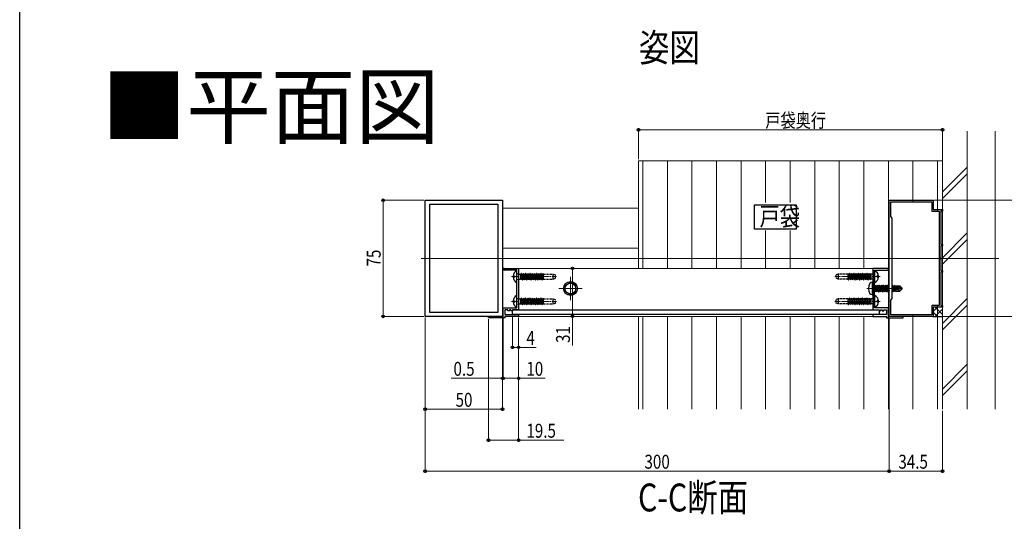
# Model space of a CAD drawing. Extents: x 0 to 1980, y 0 to 3206.
# Drawn here: x 0 to 637, y 2030 to 2354 of the extents above; entities that cross this region are included whole.
import ezdxf

# ---------------------------------------------------------------- set-up
doc = ezdxf.new("R2010")
doc.units = 0
doc.linetypes.add('YCENTER_1', pattern=[13, 10, -1, 1, -1])
doc.linetypes.add('YHIDDEN_1', pattern=[4, 3, -1])
doc.layers.add('USER1', color=3, linetype='CONTINUOUS')
doc.layers.add('YKK_ZWAK', color=7, linetype='CONTINUOUS')
for name, color, linetype, lineweight in [('YKK_11', 7, 'CONTINUOUS', 30), ('YKK_12', 2, 'CONTINUOUS', 13), ('YKK_13', 4, 'CONTINUOUS', 30), ('YKK_D', 6, 'CONTINUOUS', 13), ('YSS_K', 3, 'CONTINUOUS', 13)]:
    doc.layers.add(name, color=color, linetype=linetype, lineweight=lineweight)
doc.styles.get("Standard").update_dxf_attribs({"font": 'txt', "bigfont": 'BIGFONT'})
doc.styles.add('text-b', font='extslim2.shx', dxfattribs={"width": 0.8, "bigfont": 'extfont2.shx'})

msp = doc.modelspace()

# ---------------------------------------------------------------- linework, layer by layer
at = {"layer": 'USER1'}
for p, q in [((475, 2234.24), (501.98, 2234.24)), ((475, 2218.66), (475, 2234.24)), ((501.98, 2234.24), (501.98, 2218.66)), ((501.98, 2218.66), (475, 2218.66))]:
    msp.add_line(p, q, dxfattribs=at)
at = {"layer": 'YKK_11', "linetype": 'ByBlock', "lineweight": -2, "ltscale": 0.5}
for p, q in [((262.06, 2162.24), (262.06, 2237.24)), ((262.06, 2237.24), (312.06, 2237.24)), ((265.06, 2164.74), (265.06, 2234.74)), ((265.06, 2164.74), (265.06, 2234.74)), ((265.06, 2234.74), (309.06, 2234.74)), ((309.06, 2234.74), (309.06, 2164.74)), ((312.06, 2237.24), (312.06, 2162.24)), ((562.06, 2200.19), (562.06, 2237.24)), ((562.06, 2237.24), (590.56, 2237.24)), ((563.06, 2226.74), (563.06, 2236.24)), ((563.06, 2236.24), (589.56, 2236.24)), ((589.56, 2236.24), (589.56, 2230.24)), ((590.56, 2237.24), (590.56, 2231.24)), ((589.56, 2230.24), (594.46, 2230.24)), ((590.56, 2231.24), (596.56, 2231.24)), ((594.46, 2230.24), (594.46, 2169.24)), ((594.46, 2230.24), (594.46, 2169.24)), ((596.56, 2230.24), (595.46, 2230.24)), ((595.46, 2230.24), (595.46, 2208.74)), ((596.56, 2231.24), (596.56, 2230.24)), ((564.06, 2225.74), (563.06, 2226.74)), ((564.06, 2173.74), (564.06, 2225.74)), ((595.46, 2208.74), (596.56, 2208.74)), ((596.56, 2208.74), (596.56, 2207.74)), ((596.56, 2207.74), (595.46, 2207.74)), ((595.46, 2207.74), (595.46, 2200.19)), ((562.18, 2200.01), (562.06, 2200.19)), ((562.06, 2199.28), (562.18, 2199.46)), ((562.06, 2162.24), (562.06, 2199.28)), ((562.18, 2199.46), (562.18, 2200.01)), ((595.46, 2200.19), (595.34, 2200.01)), ((595.34, 2200.01), (595.34, 2199.46)), ((595.34, 2199.46), (595.46, 2199.28)), ((595.46, 2199.28), (595.46, 2191.74)), ((313.11, 2193.24), (322.56, 2193.24)), ((321.46, 2192.14), (313.11, 2192.14)), ((321.46, 2188.39), (321.46, 2192.14)), ((322.56, 2193.24), (322.56, 2166.54)), ((551.56, 2193.24), (551.56, 2166.54)), ((561.01, 2193.24), (551.56, 2193.24)), ((552.66, 2188.39), (552.66, 2192.14)), ((552.66, 2192.14), (561.01, 2192.14)), ((595.46, 2191.74), (596.56, 2191.74)), ((596.56, 2190.74), (595.46, 2190.74)), ((595.46, 2190.74), (595.46, 2169.24)), ((596.56, 2191.74), (596.56, 2190.74)), ((321.58, 2188.21), (321.46, 2188.39)), ((321.46, 2187.48), (321.58, 2187.66)), ((321.46, 2172.39), (321.46, 2187.48)), ((321.58, 2187.66), (321.58, 2188.21)), ((552.54, 2188.21), (552.66, 2188.39)), ((552.54, 2187.66), (552.54, 2188.21)), ((552.66, 2187.48), (552.54, 2187.66)), ((552.66, 2172.39), (552.66, 2187.48)), ((321.58, 2172.21), (321.46, 2172.39)), ((321.46, 2171.48), (321.58, 2171.66)), ((321.46, 2167.74), (321.46, 2171.48)), ((321.58, 2171.66), (321.58, 2172.21)), ((552.54, 2172.21), (552.66, 2172.39)), ((552.54, 2171.66), (552.54, 2172.21)), ((552.66, 2171.48), (552.54, 2171.66)), ((552.66, 2167.74), (552.66, 2171.48)), ((563.06, 2172.74), (564.06, 2173.74)), ((563.06, 2163.24), (563.06, 2172.74)), ((309.06, 2164.74), (265.06, 2164.74)), ((312.56, 2162.24), (312.56, 2167.74)), ((312.56, 2167.74), (321.46, 2167.74)), ((315.56, 2166.54), (313.66, 2166.54)), ((313.66, 2166.54), (313.66, 2163.54)), ((315.56, 2165.74), (315.56, 2166.54)), ((316.56, 2165.74), (315.56, 2165.74)), ((317.56, 2166.54), (316.56, 2166.54)), ((316.56, 2166.54), (316.56, 2165.74)), ((317.56, 2165.74), (317.56, 2166.54)), ((318.56, 2165.74), (317.56, 2165.74)), ((322.56, 2166.54), (318.56, 2166.54)), ((318.56, 2166.54), (318.56, 2165.74)), ((551.56, 2166.54), (555.56, 2166.54)), ((561.56, 2167.74), (552.66, 2167.74)), ((555.56, 2166.54), (555.56, 2165.74)), ((555.56, 2165.74), (556.56, 2165.74)), ((556.56, 2165.74), (556.56, 2166.54)), ((556.56, 2166.54), (557.56, 2166.54)), ((557.56, 2166.54), (557.56, 2165.74)), ((557.56, 2165.74), (558.56, 2165.74)), ((558.56, 2165.74), (558.56, 2166.54)), ((558.56, 2166.54), (560.46, 2166.54)), ((560.46, 2166.54), (560.46, 2163.54)), ((561.56, 2162.24), (561.56, 2167.74)), ((594.46, 2169.24), (589.56, 2169.24)), ((589.56, 2169.24), (589.56, 2163.24)), ((596.56, 2168.24), (590.56, 2168.24)), ((590.56, 2168.24), (590.56, 2162.24)), ((595.46, 2169.24), (596.56, 2169.24)), ((596.56, 2169.24), (596.56, 2168.24)), ((312.06, 2162.24), (262.06, 2162.24)), ((303.06, 2161.24), (303.06, 2162.24)), ((303.06, 2162.24), (312.56, 2162.24)), ((313.66, 2161.24), (303.06, 2161.24)), ((313.66, 2163.54), (322.56, 2163.54)), ((322.56, 2162.24), (313.66, 2162.24)), ((313.66, 2162.24), (313.66, 2161.24)), ((322.56, 2163.54), (322.56, 2162.24)), ((560.46, 2163.54), (551.56, 2163.54)), ((551.56, 2163.54), (551.56, 2162.24)), ((551.56, 2162.24), (560.46, 2162.24)), ((560.46, 2162.24), (560.46, 2161.24)), ((560.46, 2161.24), (571.06, 2161.24)), ((571.06, 2162.24), (561.56, 2162.24)), ((590.56, 2162.24), (562.06, 2162.24)), ((589.56, 2163.24), (563.06, 2163.24)), ((571.06, 2161.24), (571.06, 2162.24))]:
    msp.add_line(p, q, dxfattribs=at)
for centre, start, end in [((313.11, 2192.69), 89.99999, 270.00001), ((561.01, 2192.69), 269.99999, 90.00001)]:
    msp.add_arc(centre, 0.55, start, end, dxfattribs=at)
at = {"layer": 'YKK_12'}
for p, q in [((400.06, 2262.74), (400.06, 2193.24)), ((400.06, 2262.74), (596.56, 2262.74)), ((596.56, 2262.74), (596.56, 2102.24)), ((312.06, 2162.24), (312.06, 2232.24)), ((400.06, 2232.24), (312.06, 2232.24)), ((400.06, 2206.24), (312.06, 2206.24)), ((633.06, 2199.74), (259.56, 2199.74)), ((322.56, 2193.24), (551.56, 2193.24)), ((322.56, 2166.54), (322.56, 2193.24)), ((551.56, 2193.24), (551.56, 2166.54)), ((356.06, 2187.74), (356.06, 2172.74)), ((363.56, 2180.24), (348.56, 2180.24)), ((322.56, 2166.54), (551.56, 2166.54)), ((322.56, 2162.24), (322.56, 2163.54)), ((322.56, 2163.54), (551.56, 2163.54)), ((322.56, 2162.24), (551.56, 2162.24)), ((400.06, 2162.24), (400.06, 2102.24)), ((551.56, 2163.54), (551.56, 2162.24))]:
    msp.add_line(p, q, dxfattribs=at)
at = {"layer": 'YKK_12', "linetype": 'Continuous'}
for p, q in [((402.83, 2262.74), (402.83, 2193.24)), ((402.83, 2262.74), (402.83, 2193.24)), ((418.71, 2262.74), (418.71, 2193.24)), ((418.71, 2262.74), (418.71, 2193.24)), ((434.58, 2262.74), (434.58, 2193.24)), ((434.58, 2262.74), (434.58, 2193.24)), ((450.46, 2262.74), (450.46, 2193.24)), ((450.46, 2262.74), (450.46, 2193.24)), ((466.33, 2262.74), (466.33, 2193.24)), ((466.33, 2262.74), (466.33, 2193.24)), ((482.21, 2262.74), (482.21, 2235.82)), ((482.21, 2262.74), (482.21, 2235.82)), ((498.08, 2262.74), (498.08, 2235.82)), ((498.08, 2262.74), (498.08, 2235.82)), ((513.96, 2262.74), (513.96, 2193.24)), ((513.96, 2262.74), (513.96, 2193.24)), ((529.83, 2262.74), (529.83, 2193.24)), ((529.83, 2262.74), (529.83, 2193.24)), ((545.71, 2262.74), (545.71, 2193.24)), ((545.71, 2262.74), (545.71, 2193.24)), ((561.58, 2262.74), (561.58, 2200.11)), ((561.58, 2262.74), (561.58, 2102.24)), ((577.46, 2262.74), (577.46, 2237.24)), ((577.46, 2262.74), (577.46, 2236.24)), ((593.33, 2262.74), (593.33, 2231.24)), ((593.33, 2262.74), (593.33, 2230.24)), ((482.21, 2217.82), (482.21, 2193.24)), ((482.21, 2217.82), (482.21, 2193.24)), ((498.08, 2217.82), (498.08, 2193.24)), ((498.08, 2217.82), (498.08, 2193.24)), ((561.58, 2199.46), (561.58, 2193.24)), ((593.33, 2169.24), (593.33, 2102.24)), ((402.83, 2162.24), (402.83, 2102.24)), ((418.71, 2162.24), (418.71, 2102.24)), ((434.58, 2162.24), (434.58, 2102.24)), ((450.46, 2162.24), (450.46, 2102.24)), ((466.33, 2162.24), (466.33, 2102.24)), ((482.21, 2162.24), (482.21, 2102.24)), ((498.08, 2162.24), (498.08, 2102.24)), ((513.96, 2162.24), (513.96, 2102.24)), ((529.83, 2162.24), (529.83, 2102.24)), ((545.71, 2162.24), (545.71, 2102.24)), ((577.46, 2163.24), (577.46, 2102.24))]:
    msp.add_line(p, q, dxfattribs=at)
at = {"layer": 'YKK_12', "linetype": 'YCENTER_1', "ltscale": 0.5}
for p, q in [((317.96, 2187.94), (347.13, 2187.94)), ((556.16, 2187.94), (527, 2187.94)), ((317.96, 2171.94), (347.13, 2171.94)), ((556.16, 2171.94), (527, 2171.94))]:
    msp.add_line(p, q, dxfattribs=at)
at = {"layer": 'YKK_12', "linetype": 'YCENTER_1'}
msp.add_line((547.66, 2180.24), (571.56, 2180.24), dxfattribs=at)
at = {"layer": 'YKK_13', "linetype": 'Continuous', "ltscale": 0.5}
for p, q in [((321.46, 2184.34), (321.46, 2191.53)), ((552.66, 2191.53), (552.66, 2184.34)), ((318.99, 2188.36), (319.86, 2188.36)), ((318.99, 2187.51), (319.86, 2187.51)), ((319.86, 2188.36), (319.86, 2187.51)), ((554.26, 2187.51), (554.26, 2188.36)), ((555.14, 2188.36), (554.26, 2188.36)), ((555.14, 2187.51), (554.26, 2187.51)), ((318.99, 2172.36), (319.86, 2172.36)), ((318.99, 2171.51), (319.86, 2171.51)), ((319.86, 2172.36), (319.86, 2171.51)), ((321.46, 2168.34), (321.46, 2175.53)), ((552.66, 2175.53), (552.66, 2168.34)), ((554.26, 2171.51), (554.26, 2172.36)), ((555.14, 2172.36), (554.26, 2172.36)), ((555.14, 2171.51), (554.26, 2171.51))]:
    msp.add_line(p, q, dxfattribs=at)
at = {"layer": 'YKK_13', "linetype": 'YHIDDEN_1', "ltscale": 0.5}
for p, q in [((321.6, 2189.84), (322.37, 2189.56)), ((324.25, 2189.94), (323.96, 2189.44)), ((324.35, 2189.94), (324.25, 2189.94)), ((324.25, 2189.94), (324.88, 2185.94)), ((324.35, 2189.94), (324.63, 2189.44)), ((324.35, 2189.94), (324.98, 2185.94)), ((325.66, 2189.94), (325.37, 2189.44)), ((325.76, 2189.94), (325.66, 2189.94)), ((325.66, 2189.94), (326.29, 2185.94)), ((325.76, 2189.94), (326.04, 2189.44)), ((325.76, 2189.94), (326.39, 2185.94)), ((327.07, 2189.94), (326.78, 2189.44)), ((327.17, 2189.94), (327.07, 2189.94)), ((327.07, 2189.94), (327.7, 2185.94)), ((327.17, 2189.94), (327.45, 2189.44)), ((327.17, 2189.94), (327.8, 2185.94)), ((328.48, 2189.94), (328.19, 2189.44)), ((328.58, 2189.94), (328.48, 2189.94)), ((328.48, 2189.94), (329.11, 2185.94)), ((328.58, 2189.94), (328.86, 2189.44)), ((328.58, 2189.94), (329.21, 2185.94)), ((329.89, 2189.94), (329.6, 2189.44)), ((329.99, 2189.94), (329.89, 2189.94)), ((329.89, 2189.94), (330.52, 2185.94)), ((329.99, 2189.94), (330.27, 2189.44)), ((329.99, 2189.94), (330.62, 2185.94)), ((331.3, 2189.94), (331.01, 2189.44)), ((331.4, 2189.94), (331.3, 2189.94)), ((331.3, 2189.94), (331.93, 2185.94)), ((331.4, 2189.94), (331.68, 2189.44)), ((331.4, 2189.94), (332.03, 2185.94)), ((332.71, 2189.94), (332.42, 2189.44)), ((332.81, 2189.94), (332.71, 2189.94)), ((332.71, 2189.94), (333.34, 2185.94)), ((332.81, 2189.94), (333.09, 2189.44)), ((332.81, 2189.94), (333.44, 2185.94)), ((334.12, 2189.94), (333.83, 2189.44)), ((334.22, 2189.94), (334.12, 2189.94)), ((334.12, 2189.94), (334.75, 2185.94)), ((334.22, 2189.94), (334.5, 2189.44)), ((334.22, 2189.94), (334.85, 2185.94)), ((335.53, 2189.94), (335.24, 2189.44)), ((335.63, 2189.94), (335.53, 2189.94)), ((335.53, 2189.94), (336.16, 2185.94)), ((335.63, 2189.94), (335.91, 2189.44)), ((335.63, 2189.94), (336.26, 2185.94)), ((336.94, 2189.94), (336.65, 2189.44)), ((337.04, 2189.94), (336.94, 2189.94)), ((336.94, 2189.94), (337.57, 2185.94)), ((337.04, 2189.94), (337.32, 2189.44)), ((337.04, 2189.94), (337.67, 2185.94)), ((338.35, 2189.94), (338.06, 2189.44)), ((338.45, 2189.94), (338.35, 2189.94)), ((338.35, 2189.94), (338.46, 2189.18)), ((338.45, 2189.94), (338.46, 2189.9)), ((338.45, 2189.94), (338.46, 2189.82)), ((338.46, 2189.9), (338.46, 2186.32)), ((536.46, 2189.94), (536.17, 2189.44)), ((536.56, 2189.94), (536.46, 2189.94)), ((537.09, 2185.94), (536.46, 2189.94)), ((536.56, 2189.94), (536.85, 2189.44)), ((537.19, 2185.94), (536.56, 2189.94)), ((537.87, 2189.94), (537.58, 2189.44)), ((537.97, 2189.94), (537.87, 2189.94)), ((538.5, 2185.94), (537.87, 2189.94)), ((537.97, 2189.94), (538.26, 2189.44)), ((538.6, 2185.94), (537.97, 2189.94)), ((539.28, 2189.94), (538.99, 2189.44)), ((539.38, 2189.94), (539.28, 2189.94)), ((539.91, 2185.94), (539.28, 2189.94)), ((539.38, 2189.94), (539.67, 2189.44)), ((540.01, 2185.94), (539.38, 2189.94)), ((540.69, 2189.94), (540.4, 2189.44)), ((540.79, 2189.94), (540.69, 2189.94)), ((541.32, 2185.94), (540.69, 2189.94)), ((540.79, 2189.94), (541.08, 2189.44)), ((541.42, 2185.94), (540.79, 2189.94)), ((542.1, 2189.94), (541.81, 2189.44)), ((542.2, 2189.94), (542.1, 2189.94)), ((542.73, 2185.94), (542.1, 2189.94)), ((542.2, 2189.94), (542.49, 2189.44)), ((542.83, 2185.94), (542.2, 2189.94)), ((543.51, 2189.94), (543.22, 2189.44)), ((543.61, 2189.94), (543.51, 2189.94)), ((544.14, 2185.94), (543.51, 2189.94)), ((543.61, 2189.94), (543.9, 2189.44)), ((544.24, 2185.94), (543.61, 2189.94)), ((544.92, 2189.94), (544.63, 2189.44)), ((545.02, 2189.94), (544.92, 2189.94)), ((545.55, 2185.94), (544.92, 2189.94)), ((545.02, 2189.94), (545.31, 2189.44)), ((545.65, 2185.94), (545.02, 2189.94)), ((546.33, 2189.94), (546.04, 2189.44)), ((546.43, 2189.94), (546.33, 2189.94)), ((546.96, 2185.94), (546.33, 2189.94)), ((546.43, 2189.94), (546.72, 2189.44)), ((547.06, 2185.94), (546.43, 2189.94)), ((547.74, 2189.94), (547.45, 2189.44)), ((547.84, 2189.94), (547.74, 2189.94)), ((548.37, 2185.94), (547.74, 2189.94)), ((547.84, 2189.94), (548.13, 2189.44)), ((548.47, 2185.94), (547.84, 2189.94)), ((549.15, 2189.94), (548.86, 2189.44)), ((549.25, 2189.94), (549.15, 2189.94)), ((549.78, 2185.94), (549.15, 2189.94)), ((549.25, 2189.94), (549.54, 2189.44)), ((549.88, 2185.94), (549.25, 2189.94)), ((552.53, 2189.84), (551.76, 2189.56)), ((321.6, 2186.03), (322.37, 2186.32)), ((322.37, 2189.56), (322.37, 2186.32)), ((322.37, 2189.56), (323.77, 2189.56)), ((322.37, 2186.32), (323.77, 2186.32)), ((323.77, 2189.56), (323.77, 2186.32)), ((323.77, 2189.44), (323.96, 2189.44)), ((323.77, 2186.44), (324.59, 2186.44)), ((323.96, 2189.44), (324.59, 2186.44)), ((324.88, 2185.94), (324.59, 2186.44)), ((324.63, 2189.44), (325.27, 2186.44)), ((324.64, 2189.44), (325.37, 2189.44)), ((324.88, 2185.94), (324.98, 2185.94)), ((324.98, 2185.94), (325.27, 2186.44)), ((325.27, 2186.44), (326, 2186.44)), ((325.37, 2189.44), (326, 2186.44)), ((326.29, 2185.94), (326, 2186.44)), ((326.04, 2189.44), (326.68, 2186.44)), ((326.05, 2189.44), (326.78, 2189.44)), ((326.29, 2185.94), (326.39, 2185.94)), ((326.39, 2185.94), (326.68, 2186.44)), ((326.68, 2186.44), (327.41, 2186.44)), ((326.78, 2189.44), (327.41, 2186.44)), ((327.7, 2185.94), (327.41, 2186.44)), ((327.45, 2189.44), (328.09, 2186.44)), ((327.46, 2189.44), (328.19, 2189.44)), ((327.7, 2185.94), (327.8, 2185.94)), ((327.8, 2185.94), (328.09, 2186.44)), ((328.09, 2186.44), (328.82, 2186.44)), ((328.19, 2189.44), (328.82, 2186.44)), ((329.11, 2185.94), (328.82, 2186.44)), ((328.86, 2189.44), (329.5, 2186.44)), ((328.87, 2189.44), (329.6, 2189.44)), ((329.11, 2185.94), (329.21, 2185.94)), ((329.21, 2185.94), (329.5, 2186.44)), ((329.5, 2186.44), (330.23, 2186.44)), ((329.6, 2189.44), (330.23, 2186.44)), ((330.52, 2185.94), (330.23, 2186.44)), ((330.27, 2189.44), (330.91, 2186.44)), ((330.28, 2189.44), (331.01, 2189.44)), ((330.52, 2185.94), (330.62, 2185.94)), ((330.62, 2185.94), (330.91, 2186.44)), ((330.91, 2186.44), (331.64, 2186.44)), ((331.01, 2189.44), (331.64, 2186.44)), ((331.93, 2185.94), (331.64, 2186.44)), ((331.68, 2189.44), (332.32, 2186.44)), ((331.69, 2189.44), (332.42, 2189.44)), ((331.93, 2185.94), (332.03, 2185.94)), ((332.03, 2185.94), (332.32, 2186.44)), ((332.32, 2186.44), (333.05, 2186.44)), ((332.42, 2189.44), (333.05, 2186.44)), ((333.34, 2185.94), (333.05, 2186.44)), ((333.09, 2189.44), (333.73, 2186.44)), ((333.1, 2189.44), (333.83, 2189.44)), ((333.34, 2185.94), (333.44, 2185.94)), ((333.44, 2185.94), (333.73, 2186.44)), ((333.73, 2186.44), (334.46, 2186.44)), ((333.83, 2189.44), (334.46, 2186.44)), ((334.75, 2185.94), (334.46, 2186.44)), ((334.5, 2189.44), (335.14, 2186.44)), ((334.51, 2189.44), (335.24, 2189.44)), ((334.75, 2185.94), (334.85, 2185.94)), ((334.85, 2185.94), (335.14, 2186.44)), ((335.14, 2186.44), (335.87, 2186.44)), ((335.24, 2189.44), (335.87, 2186.44)), ((336.16, 2185.94), (335.87, 2186.44)), ((335.91, 2189.44), (336.55, 2186.44)), ((335.92, 2189.44), (336.65, 2189.44)), ((336.16, 2185.94), (336.26, 2185.94)), ((336.26, 2185.94), (336.55, 2186.44)), ((336.55, 2186.44), (337.28, 2186.44)), ((336.65, 2189.44), (337.28, 2186.44)), ((337.57, 2185.94), (337.28, 2186.44)), ((337.32, 2189.44), (337.96, 2186.44)), ((337.33, 2189.44), (338.06, 2189.44)), ((337.57, 2185.94), (337.67, 2185.94)), ((337.67, 2185.94), (337.96, 2186.44)), ((337.96, 2186.44), (338.46, 2186.44)), ((338.06, 2189.44), (338.46, 2187.51)), ((338.46, 2189.55), (344.96, 2189.55)), ((338.46, 2186.32), (344.96, 2186.32)), ((344.96, 2186.32), (344.96, 2189.55)), ((344.96, 2189.55), (346.46, 2189.01)), ((344.96, 2186.32), (346.46, 2186.87)), ((346.46, 2186.87), (346.46, 2189.01)), ((529.16, 2189.55), (527.66, 2189.01)), ((527.66, 2189.01), (527.66, 2186.87)), ((529.16, 2186.32), (527.66, 2186.87)), ((529.16, 2189.55), (529.16, 2186.32)), ((535.66, 2189.55), (529.16, 2189.55)), ((535.66, 2186.32), (529.16, 2186.32)), ((535.66, 2185.97), (535.66, 2189.55)), ((536.17, 2189.44), (535.66, 2189.44)), ((536.07, 2186.44), (535.66, 2188.37)), ((535.78, 2185.94), (535.66, 2186.69)), ((535.68, 2185.94), (535.66, 2186.06)), ((535.68, 2185.94), (535.66, 2185.97)), ((535.68, 2185.94), (535.78, 2185.94)), ((535.78, 2185.94), (536.07, 2186.44)), ((536.8, 2186.44), (536.07, 2186.44)), ((536.81, 2186.44), (536.17, 2189.44)), ((537.09, 2185.94), (536.81, 2186.44)), ((537.58, 2189.44), (536.85, 2189.44)), ((537.48, 2186.44), (536.85, 2189.44)), ((537.09, 2185.94), (537.19, 2185.94)), ((537.19, 2185.94), (537.48, 2186.44)), ((538.21, 2186.44), (537.48, 2186.44)), ((538.22, 2186.44), (537.58, 2189.44)), ((538.5, 2185.94), (538.22, 2186.44)), ((538.99, 2189.44), (538.26, 2189.44)), ((538.89, 2186.44), (538.26, 2189.44)), ((538.5, 2185.94), (538.6, 2185.94)), ((538.6, 2185.94), (538.89, 2186.44)), ((539.62, 2186.44), (538.89, 2186.44)), ((539.63, 2186.44), (538.99, 2189.44)), ((539.91, 2185.94), (539.63, 2186.44)), ((540.4, 2189.44), (539.67, 2189.44)), ((540.3, 2186.44), (539.67, 2189.44)), ((539.91, 2185.94), (540.01, 2185.94)), ((540.01, 2185.94), (540.3, 2186.44)), ((541.03, 2186.44), (540.3, 2186.44)), ((541.04, 2186.44), (540.4, 2189.44)), ((541.32, 2185.94), (541.04, 2186.44)), ((541.81, 2189.44), (541.08, 2189.44)), ((541.71, 2186.44), (541.08, 2189.44)), ((541.32, 2185.94), (541.42, 2185.94)), ((541.42, 2185.94), (541.71, 2186.44)), ((542.44, 2186.44), (541.71, 2186.44)), ((542.45, 2186.44), (541.81, 2189.44)), ((542.73, 2185.94), (542.45, 2186.44)), ((543.22, 2189.44), (542.49, 2189.44)), ((543.12, 2186.44), (542.49, 2189.44)), ((542.73, 2185.94), (542.83, 2185.94)), ((542.83, 2185.94), (543.12, 2186.44)), ((543.85, 2186.44), (543.12, 2186.44)), ((543.86, 2186.44), (543.22, 2189.44)), ((544.14, 2185.94), (543.86, 2186.44)), ((544.63, 2189.44), (543.9, 2189.44)), ((544.53, 2186.44), (543.9, 2189.44)), ((544.14, 2185.94), (544.24, 2185.94)), ((544.24, 2185.94), (544.53, 2186.44)), ((545.26, 2186.44), (544.53, 2186.44)), ((545.27, 2186.44), (544.63, 2189.44)), ((545.55, 2185.94), (545.27, 2186.44)), ((546.04, 2189.44), (545.31, 2189.44)), ((545.94, 2186.44), (545.31, 2189.44)), ((545.55, 2185.94), (545.65, 2185.94)), ((545.65, 2185.94), (545.94, 2186.44)), ((546.67, 2186.44), (545.94, 2186.44)), ((546.68, 2186.44), (546.04, 2189.44)), ((546.96, 2185.94), (546.68, 2186.44)), ((547.45, 2189.44), (546.72, 2189.44)), ((547.35, 2186.44), (546.72, 2189.44)), ((546.96, 2185.94), (547.06, 2185.94)), ((547.06, 2185.94), (547.35, 2186.44)), ((548.08, 2186.44), (547.35, 2186.44)), ((548.09, 2186.44), (547.45, 2189.44)), ((548.37, 2185.94), (548.09, 2186.44)), ((548.86, 2189.44), (548.13, 2189.44)), ((548.76, 2186.44), (548.13, 2189.44)), ((548.37, 2185.94), (548.47, 2185.94)), ((548.47, 2185.94), (548.76, 2186.44)), ((549.49, 2186.44), (548.76, 2186.44)), ((549.5, 2186.44), (548.86, 2189.44)), ((549.78, 2185.94), (549.5, 2186.44)), ((550.36, 2189.44), (549.54, 2189.44)), ((550.17, 2186.44), (549.54, 2189.44)), ((549.78, 2185.94), (549.88, 2185.94)), ((549.88, 2185.94), (550.17, 2186.44)), ((550.36, 2186.44), (550.17, 2186.44)), ((551.76, 2189.56), (550.36, 2189.56)), ((550.36, 2186.32), (550.36, 2189.56)), ((551.76, 2186.32), (550.36, 2186.32)), ((551.76, 2186.32), (551.76, 2189.56)), ((552.53, 2186.03), (551.76, 2186.32)), ((321.6, 2173.84), (322.37, 2173.56)), ((322.37, 2173.56), (322.37, 2170.32)), ((322.37, 2173.56), (323.77, 2173.56)), ((323.77, 2173.56), (323.77, 2170.32)), ((323.77, 2173.44), (323.96, 2173.44)), ((324.25, 2173.94), (323.96, 2173.44)), ((323.96, 2173.44), (324.59, 2170.44)), ((324.35, 2173.94), (324.25, 2173.94)), ((324.25, 2173.94), (324.88, 2169.94)), ((324.35, 2173.94), (324.63, 2173.44)), ((324.35, 2173.94), (324.98, 2169.94)), ((324.63, 2173.44), (325.27, 2170.44)), ((324.64, 2173.44), (325.37, 2173.44)), ((325.66, 2173.94), (325.37, 2173.44)), ((325.37, 2173.44), (326, 2170.44)), ((325.76, 2173.94), (325.66, 2173.94)), ((325.66, 2173.94), (326.29, 2169.94)), ((325.76, 2173.94), (326.04, 2173.44)), ((325.76, 2173.94), (326.39, 2169.94)), ((326.04, 2173.44), (326.68, 2170.44)), ((326.05, 2173.44), (326.78, 2173.44)), ((327.07, 2173.94), (326.78, 2173.44)), ((326.78, 2173.44), (327.41, 2170.44)), ((327.17, 2173.94), (327.07, 2173.94)), ((327.07, 2173.94), (327.7, 2169.94)), ((327.17, 2173.94), (327.45, 2173.44)), ((327.17, 2173.94), (327.8, 2169.94)), ((327.45, 2173.44), (328.09, 2170.44)), ((327.46, 2173.44), (328.19, 2173.44)), ((328.48, 2173.94), (328.19, 2173.44)), ((328.19, 2173.44), (328.82, 2170.44)), ((328.58, 2173.94), (328.48, 2173.94)), ((328.48, 2173.94), (329.11, 2169.94)), ((328.58, 2173.94), (328.86, 2173.44)), ((328.58, 2173.94), (329.21, 2169.94)), ((328.86, 2173.44), (329.5, 2170.44)), ((328.87, 2173.44), (329.6, 2173.44)), ((329.89, 2173.94), (329.6, 2173.44)), ((329.6, 2173.44), (330.23, 2170.44)), ((329.99, 2173.94), (329.89, 2173.94)), ((329.89, 2173.94), (330.52, 2169.94)), ((329.99, 2173.94), (330.27, 2173.44)), ((329.99, 2173.94), (330.62, 2169.94)), ((330.27, 2173.44), (330.91, 2170.44)), ((330.28, 2173.44), (331.01, 2173.44)), ((331.3, 2173.94), (331.01, 2173.44)), ((331.01, 2173.44), (331.64, 2170.44)), ((331.4, 2173.94), (331.3, 2173.94)), ((331.3, 2173.94), (331.93, 2169.94)), ((331.4, 2173.94), (331.68, 2173.44)), ((331.4, 2173.94), (332.03, 2169.94)), ((331.68, 2173.44), (332.32, 2170.44)), ((331.69, 2173.44), (332.42, 2173.44)), ((332.71, 2173.94), (332.42, 2173.44)), ((332.42, 2173.44), (333.05, 2170.44)), ((332.81, 2173.94), (332.71, 2173.94)), ((332.71, 2173.94), (333.34, 2169.94)), ((332.81, 2173.94), (333.09, 2173.44)), ((332.81, 2173.94), (333.44, 2169.94)), ((333.09, 2173.44), (333.73, 2170.44)), ((333.1, 2173.44), (333.83, 2173.44)), ((334.12, 2173.94), (333.83, 2173.44)), ((333.83, 2173.44), (334.46, 2170.44)), ((334.22, 2173.94), (334.12, 2173.94)), ((334.12, 2173.94), (334.75, 2169.94)), ((334.22, 2173.94), (334.5, 2173.44)), ((334.22, 2173.94), (334.85, 2169.94)), ((334.5, 2173.44), (335.14, 2170.44)), ((334.51, 2173.44), (335.24, 2173.44)), ((335.53, 2173.94), (335.24, 2173.44)), ((335.24, 2173.44), (335.87, 2170.44)), ((335.63, 2173.94), (335.53, 2173.94)), ((335.53, 2173.94), (336.16, 2169.94)), ((335.63, 2173.94), (335.91, 2173.44)), ((335.63, 2173.94), (336.26, 2169.94)), ((335.91, 2173.44), (336.55, 2170.44)), ((335.92, 2173.44), (336.65, 2173.44)), ((336.94, 2173.94), (336.65, 2173.44)), ((336.65, 2173.44), (337.28, 2170.44)), ((337.04, 2173.94), (336.94, 2173.94)), ((336.94, 2173.94), (337.57, 2169.94)), ((337.04, 2173.94), (337.32, 2173.44)), ((337.04, 2173.94), (337.67, 2169.94)), ((337.32, 2173.44), (337.96, 2170.44)), ((337.33, 2173.44), (338.06, 2173.44)), ((338.35, 2173.94), (338.06, 2173.44)), ((338.06, 2173.44), (338.46, 2171.51)), ((338.45, 2173.94), (338.35, 2173.94)), ((338.35, 2173.94), (338.46, 2173.18)), ((338.45, 2173.94), (338.46, 2173.9)), ((338.45, 2173.94), (338.46, 2173.82)), ((338.46, 2173.9), (338.46, 2170.32)), ((338.46, 2173.55), (344.96, 2173.55)), ((344.96, 2170.32), (344.96, 2173.55)), ((344.96, 2173.55), (346.46, 2173.01)), ((344.96, 2170.32), (346.46, 2170.87)), ((346.46, 2170.87), (346.46, 2173.01)), ((529.16, 2173.55), (527.66, 2173.01)), ((527.66, 2173.01), (527.66, 2170.87)), ((529.16, 2170.32), (527.66, 2170.87)), ((529.16, 2173.55), (529.16, 2170.32)), ((535.66, 2173.55), (529.16, 2173.55)), ((535.66, 2169.97), (535.66, 2173.55)), ((536.17, 2173.44), (535.66, 2173.44)), ((536.07, 2170.44), (535.66, 2172.37)), ((535.78, 2169.94), (535.66, 2170.69)), ((536.46, 2173.94), (536.17, 2173.44)), ((536.81, 2170.44), (536.17, 2173.44)), ((536.56, 2173.94), (536.46, 2173.94)), ((537.09, 2169.94), (536.46, 2173.94)), ((536.56, 2173.94), (536.85, 2173.44)), ((537.19, 2169.94), (536.56, 2173.94)), ((537.58, 2173.44), (536.85, 2173.44)), ((537.48, 2170.44), (536.85, 2173.44)), ((537.87, 2173.94), (537.58, 2173.44)), ((538.22, 2170.44), (537.58, 2173.44)), ((537.97, 2173.94), (537.87, 2173.94)), ((538.5, 2169.94), (537.87, 2173.94)), ((537.97, 2173.94), (538.26, 2173.44)), ((538.6, 2169.94), (537.97, 2173.94)), ((538.99, 2173.44), (538.26, 2173.44)), ((538.89, 2170.44), (538.26, 2173.44)), ((539.28, 2173.94), (538.99, 2173.44)), ((539.63, 2170.44), (538.99, 2173.44)), ((539.38, 2173.94), (539.28, 2173.94)), ((539.91, 2169.94), (539.28, 2173.94)), ((539.38, 2173.94), (539.67, 2173.44)), ((540.01, 2169.94), (539.38, 2173.94)), ((540.4, 2173.44), (539.67, 2173.44)), ((540.3, 2170.44), (539.67, 2173.44)), ((540.69, 2173.94), (540.4, 2173.44)), ((541.04, 2170.44), (540.4, 2173.44)), ((540.79, 2173.94), (540.69, 2173.94)), ((541.32, 2169.94), (540.69, 2173.94)), ((540.79, 2173.94), (541.08, 2173.44)), ((541.42, 2169.94), (540.79, 2173.94)), ((541.81, 2173.44), (541.08, 2173.44)), ((541.71, 2170.44), (541.08, 2173.44)), ((542.1, 2173.94), (541.81, 2173.44)), ((542.45, 2170.44), (541.81, 2173.44)), ((542.2, 2173.94), (542.1, 2173.94)), ((542.73, 2169.94), (542.1, 2173.94)), ((542.2, 2173.94), (542.49, 2173.44)), ((542.83, 2169.94), (542.2, 2173.94)), ((543.22, 2173.44), (542.49, 2173.44)), ((543.12, 2170.44), (542.49, 2173.44)), ((543.51, 2173.94), (543.22, 2173.44)), ((543.86, 2170.44), (543.22, 2173.44)), ((543.61, 2173.94), (543.51, 2173.94)), ((544.14, 2169.94), (543.51, 2173.94)), ((543.61, 2173.94), (543.9, 2173.44)), ((544.24, 2169.94), (543.61, 2173.94)), ((544.63, 2173.44), (543.9, 2173.44)), ((544.53, 2170.44), (543.9, 2173.44)), ((544.92, 2173.94), (544.63, 2173.44)), ((545.27, 2170.44), (544.63, 2173.44)), ((545.02, 2173.94), (544.92, 2173.94)), ((545.55, 2169.94), (544.92, 2173.94)), ((545.02, 2173.94), (545.31, 2173.44)), ((545.65, 2169.94), (545.02, 2173.94)), ((546.04, 2173.44), (545.31, 2173.44)), ((545.94, 2170.44), (545.31, 2173.44)), ((546.33, 2173.94), (546.04, 2173.44)), ((546.68, 2170.44), (546.04, 2173.44)), ((546.43, 2173.94), (546.33, 2173.94)), ((546.96, 2169.94), (546.33, 2173.94)), ((546.43, 2173.94), (546.72, 2173.44)), ((547.06, 2169.94), (546.43, 2173.94)), ((547.45, 2173.44), (546.72, 2173.44)), ((547.35, 2170.44), (546.72, 2173.44)), ((547.74, 2173.94), (547.45, 2173.44)), ((548.09, 2170.44), (547.45, 2173.44)), ((547.84, 2173.94), (547.74, 2173.94)), ((548.37, 2169.94), (547.74, 2173.94)), ((547.84, 2173.94), (548.13, 2173.44)), ((548.47, 2169.94), (547.84, 2173.94)), ((548.86, 2173.44), (548.13, 2173.44)), ((548.76, 2170.44), (548.13, 2173.44)), ((549.15, 2173.94), (548.86, 2173.44)), ((549.5, 2170.44), (548.86, 2173.44)), ((549.25, 2173.94), (549.15, 2173.94)), ((549.78, 2169.94), (549.15, 2173.94)), ((549.25, 2173.94), (549.54, 2173.44)), ((549.88, 2169.94), (549.25, 2173.94)), ((550.36, 2173.44), (549.54, 2173.44)), ((550.17, 2170.44), (549.54, 2173.44)), ((551.76, 2173.56), (550.36, 2173.56)), ((550.36, 2170.32), (550.36, 2173.56)), ((552.53, 2173.84), (551.76, 2173.56)), ((551.76, 2170.32), (551.76, 2173.56)), ((321.6, 2170.03), (322.37, 2170.32)), ((322.37, 2170.32), (323.77, 2170.32)), ((323.77, 2170.44), (324.59, 2170.44)), ((324.88, 2169.94), (324.59, 2170.44)), ((324.88, 2169.94), (324.98, 2169.94)), ((324.98, 2169.94), (325.27, 2170.44)), ((325.27, 2170.44), (326, 2170.44)), ((326.29, 2169.94), (326, 2170.44)), ((326.29, 2169.94), (326.39, 2169.94)), ((326.39, 2169.94), (326.68, 2170.44)), ((326.68, 2170.44), (327.41, 2170.44)), ((327.7, 2169.94), (327.41, 2170.44)), ((327.7, 2169.94), (327.8, 2169.94)), ((327.8, 2169.94), (328.09, 2170.44)), ((328.09, 2170.44), (328.82, 2170.44)), ((329.11, 2169.94), (328.82, 2170.44)), ((329.11, 2169.94), (329.21, 2169.94)), ((329.21, 2169.94), (329.5, 2170.44)), ((329.5, 2170.44), (330.23, 2170.44)), ((330.52, 2169.94), (330.23, 2170.44)), ((330.52, 2169.94), (330.62, 2169.94)), ((330.62, 2169.94), (330.91, 2170.44)), ((330.91, 2170.44), (331.64, 2170.44)), ((331.93, 2169.94), (331.64, 2170.44)), ((331.93, 2169.94), (332.03, 2169.94)), ((332.03, 2169.94), (332.32, 2170.44)), ((332.32, 2170.44), (333.05, 2170.44)), ((333.34, 2169.94), (333.05, 2170.44)), ((333.34, 2169.94), (333.44, 2169.94)), ((333.44, 2169.94), (333.73, 2170.44)), ((333.73, 2170.44), (334.46, 2170.44)), ((334.75, 2169.94), (334.46, 2170.44)), ((334.75, 2169.94), (334.85, 2169.94)), ((334.85, 2169.94), (335.14, 2170.44)), ((335.14, 2170.44), (335.87, 2170.44)), ((336.16, 2169.94), (335.87, 2170.44)), ((336.16, 2169.94), (336.26, 2169.94)), ((336.26, 2169.94), (336.55, 2170.44)), ((336.55, 2170.44), (337.28, 2170.44)), ((337.57, 2169.94), (337.28, 2170.44)), ((337.57, 2169.94), (337.67, 2169.94)), ((337.67, 2169.94), (337.96, 2170.44)), ((337.96, 2170.44), (338.46, 2170.44)), ((338.46, 2170.32), (344.96, 2170.32)), ((535.66, 2170.32), (529.16, 2170.32)), ((535.68, 2169.94), (535.66, 2170.06)), ((535.68, 2169.94), (535.66, 2169.97)), ((535.68, 2169.94), (535.78, 2169.94)), ((535.78, 2169.94), (536.07, 2170.44)), ((536.8, 2170.44), (536.07, 2170.44)), ((537.09, 2169.94), (536.81, 2170.44)), ((537.09, 2169.94), (537.19, 2169.94)), ((537.19, 2169.94), (537.48, 2170.44)), ((538.21, 2170.44), (537.48, 2170.44)), ((538.5, 2169.94), (538.22, 2170.44)), ((538.5, 2169.94), (538.6, 2169.94)), ((538.6, 2169.94), (538.89, 2170.44)), ((539.62, 2170.44), (538.89, 2170.44)), ((539.91, 2169.94), (539.63, 2170.44)), ((539.91, 2169.94), (540.01, 2169.94)), ((540.01, 2169.94), (540.3, 2170.44)), ((541.03, 2170.44), (540.3, 2170.44)), ((541.32, 2169.94), (541.04, 2170.44)), ((541.32, 2169.94), (541.42, 2169.94)), ((541.42, 2169.94), (541.71, 2170.44)), ((542.44, 2170.44), (541.71, 2170.44)), ((542.73, 2169.94), (542.45, 2170.44)), ((542.73, 2169.94), (542.83, 2169.94)), ((542.83, 2169.94), (543.12, 2170.44)), ((543.85, 2170.44), (543.12, 2170.44)), ((544.14, 2169.94), (543.86, 2170.44)), ((544.14, 2169.94), (544.24, 2169.94)), ((544.24, 2169.94), (544.53, 2170.44)), ((545.26, 2170.44), (544.53, 2170.44)), ((545.55, 2169.94), (545.27, 2170.44)), ((545.55, 2169.94), (545.65, 2169.94)), ((545.65, 2169.94), (545.94, 2170.44)), ((546.67, 2170.44), (545.94, 2170.44)), ((546.96, 2169.94), (546.68, 2170.44)), ((546.96, 2169.94), (547.06, 2169.94)), ((547.06, 2169.94), (547.35, 2170.44)), ((548.08, 2170.44), (547.35, 2170.44)), ((548.37, 2169.94), (548.09, 2170.44)), ((548.37, 2169.94), (548.47, 2169.94)), ((548.47, 2169.94), (548.76, 2170.44)), ((549.49, 2170.44), (548.76, 2170.44)), ((549.78, 2169.94), (549.5, 2170.44)), ((549.78, 2169.94), (549.88, 2169.94)), ((549.88, 2169.94), (550.17, 2170.44)), ((550.36, 2170.44), (550.17, 2170.44)), ((551.76, 2170.32), (550.36, 2170.32)), ((552.53, 2170.03), (551.76, 2170.32))]:
    msp.add_line(p, q, dxfattribs=at)
at = {"layer": 'YKK_13', "linetype": 'Continuous'}
for p, q in [((352.56, 2182.26), (356.06, 2184.28)), ((359.56, 2182.26), (356.06, 2184.28)), ((352.56, 2178.22), (352.56, 2182.26)), ((356.06, 2176.19), (352.56, 2178.22)), ((356.06, 2176.19), (359.56, 2178.22)), ((359.56, 2178.22), (359.56, 2182.26)), ((590.57, 2165.43), (593.38, 2168.24)), ((590.57, 2165.04), (593.37, 2162.24)), ((591.86, 2168.24), (596.57, 2163.53)), ((591.87, 2162.24), (596.57, 2166.94)), ((596.34, 2168.25), (596.57, 2168.02)), ((596.36, 2162.24), (596.57, 2162.45))]:
    msp.add_line(p, q, dxfattribs=at)
at = {"layer": 'YKK_13'}
for p, q in [((551.06, 2184.24), (550.26, 2184.09)), ((551.06, 2184.24), (551.06, 2176.24)), ((551.06, 2184.24), (551.56, 2184.15)), ((551.56, 2184.15), (551.56, 2176.32)), ((552.63, 2178.69), (553.3, 2178.69)), ((552.91, 2182.34), (552.66, 2181.9)), ((552.66, 2181.49), (553.3, 2178.69)), ((553.61, 2178.14), (552.91, 2182.34)), ((552.91, 2182.34), (553.01, 2182.34)), ((553.01, 2182.34), (553.33, 2181.79)), ((553.01, 2182.34), (553.71, 2178.14)), ((553.61, 2178.14), (553.3, 2178.69)), ((553.33, 2181.79), (554.03, 2178.69)), ((553.33, 2181.79), (554, 2181.79)), ((553.61, 2178.14), (553.71, 2178.14)), ((553.71, 2178.14), (554.03, 2178.69)), ((554.31, 2182.34), (554, 2181.79)), ((554, 2181.79), (554.7, 2178.69)), ((554.03, 2178.69), (554.7, 2178.69)), ((555.01, 2178.14), (554.31, 2182.34)), ((554.31, 2182.34), (554.41, 2182.34)), ((554.41, 2182.34), (554.73, 2181.79)), ((554.41, 2182.34), (555.11, 2178.14)), ((555.01, 2178.14), (554.7, 2178.69)), ((554.73, 2181.79), (555.43, 2178.69)), ((554.73, 2181.79), (555.4, 2181.79)), ((555.01, 2178.14), (555.11, 2178.14)), ((555.11, 2178.14), (555.43, 2178.69)), ((555.71, 2182.34), (555.4, 2181.79)), ((555.4, 2181.79), (556.1, 2178.69)), ((555.43, 2178.69), (556.1, 2178.69)), ((556.41, 2178.14), (555.71, 2182.34)), ((555.71, 2182.34), (555.81, 2182.34)), ((555.81, 2182.34), (556.13, 2181.79)), ((555.81, 2182.34), (556.51, 2178.14)), ((556.41, 2178.14), (556.1, 2178.69)), ((556.13, 2181.79), (556.83, 2178.69)), ((556.13, 2181.79), (556.8, 2181.79)), ((556.41, 2178.14), (556.51, 2178.14)), ((556.51, 2178.14), (556.83, 2178.69)), ((557.11, 2182.34), (556.8, 2181.79)), ((556.8, 2181.79), (557.5, 2178.69)), ((556.83, 2178.69), (557.5, 2178.69)), ((557.81, 2178.14), (557.11, 2182.34)), ((557.11, 2182.34), (557.21, 2182.34)), ((557.21, 2182.34), (557.53, 2181.79)), ((557.21, 2182.34), (557.91, 2178.14)), ((557.81, 2178.14), (557.5, 2178.69)), ((557.53, 2181.79), (558.23, 2178.69)), ((557.53, 2181.79), (558.2, 2181.79)), ((557.81, 2178.14), (557.91, 2178.14)), ((557.91, 2178.14), (558.23, 2178.69)), ((558.51, 2182.34), (558.2, 2181.79)), ((558.2, 2181.79), (558.9, 2178.69)), ((558.23, 2178.69), (558.9, 2178.69)), ((559.21, 2178.14), (558.51, 2182.34)), ((558.51, 2182.34), (558.61, 2182.34)), ((558.61, 2182.34), (558.93, 2181.79)), ((558.61, 2182.34), (559.31, 2178.14)), ((559.21, 2178.14), (558.9, 2178.69)), ((558.93, 2181.79), (559.63, 2178.69)), ((558.93, 2181.79), (559.6, 2181.79)), ((559.21, 2178.14), (559.31, 2178.14)), ((559.31, 2178.14), (559.63, 2178.69)), ((559.91, 2182.34), (559.6, 2181.79)), ((559.6, 2181.79), (560.3, 2178.69)), ((559.63, 2178.69), (560.3, 2178.69)), ((560.61, 2178.14), (559.91, 2182.34)), ((559.91, 2182.34), (560.01, 2182.34)), ((560.01, 2182.34), (560.33, 2181.79)), ((560.01, 2182.34), (560.71, 2178.14)), ((560.61, 2178.14), (560.3, 2178.69)), ((560.33, 2181.79), (561.03, 2178.69)), ((560.33, 2181.79), (561, 2181.79)), ((560.61, 2178.14), (560.71, 2178.14)), ((560.71, 2178.14), (561.03, 2178.69)), ((561.31, 2182.34), (561, 2181.79)), ((561, 2181.79), (561.7, 2178.69)), ((561.03, 2178.69), (561.7, 2178.69)), ((562.01, 2178.14), (561.31, 2182.34)), ((561.31, 2182.34), (561.41, 2182.34)), ((561.41, 2182.34), (561.73, 2181.79)), ((561.41, 2182.34), (562.06, 2178.44)), ((562.01, 2178.14), (561.7, 2178.69)), ((561.73, 2181.79), (562.08, 2180.24)), ((561.73, 2181.79), (562.06, 2181.79)), ((562.01, 2178.14), (562.06, 2178.14)), ((564.11, 2182.34), (564.06, 2182.25)), ((564.06, 2180.6), (564.5, 2178.69)), ((564.06, 2178.69), (564.5, 2178.69)), ((564.81, 2178.14), (564.11, 2182.34)), ((564.11, 2182.34), (564.21, 2182.34)), ((564.21, 2182.34), (564.53, 2181.79)), ((564.21, 2182.34), (564.37, 2181.42)), ((564.39, 2181.28), (564.91, 2178.14)), ((564.44, 2181.57), (570.14, 2180.39)), ((564.81, 2178.14), (564.5, 2178.69)), ((564.53, 2181.79), (564.57, 2181.63)), ((564.53, 2181.79), (565.2, 2181.79)), ((564.56, 2181.15), (568.94, 2180.24)), ((564.61, 2181.64), (568.89, 2181.64)), ((564.68, 2181.12), (565.23, 2178.69)), ((564.81, 2178.14), (564.91, 2178.14)), ((564.91, 2178.14), (565.23, 2178.69)), ((565.46, 2182.24), (565.2, 2181.79)), ((565.2, 2181.79), (565.23, 2181.63)), ((565.23, 2178.69), (565.9, 2178.69)), ((565.38, 2180.97), (565.9, 2178.69)), ((565.46, 2182.24), (565.67, 2182.24)), ((565.46, 2182.24), (565.56, 2181.64)), ((565.67, 2182.24), (565.93, 2181.79)), ((565.67, 2182.24), (565.79, 2181.64)), ((565.67, 2180.91), (566.1, 2178.34)), ((565.85, 2181.94), (569.01, 2181.94)), ((566.1, 2178.34), (565.9, 2178.69)), ((565.93, 2181.79), (565.97, 2181.64)), ((565.94, 2180.85), (566.16, 2179.7)), ((566.19, 2178.54), (566.1, 2178.34)), ((566.15, 2180.81), (566.16, 2180.76)), ((566.16, 2181.94), (566.16, 2181.64)), ((566.16, 2180.81), (566.16, 2178.54)), ((568.21, 2179.49), (566.16, 2179.34)), ((566.16, 2178.54), (569.01, 2178.54)), ((568.94, 2180.24), (568.21, 2179.49)), ((568.21, 2179.49), (569.01, 2178.54)), ((569.01, 2181.94), (568.89, 2181.64)), ((568.89, 2181.64), (570.14, 2180.39)), ((568.94, 2180.24), (570.56, 2180.24)), ((568.94, 2180.24), (570.56, 2180.09)), ((570.56, 2180.39), (569.01, 2181.94)), ((570.56, 2180.09), (569.01, 2178.54)), ((570.14, 2180.39), (570.56, 2180.39)), ((570.56, 2180.09), (570.56, 2180.39)), ((551.06, 2176.24), (550.26, 2176.38)), ((551.06, 2176.24), (551.56, 2176.32)), ((318.56, 2166.54), (555.56, 2166.54)), ((318.56, 2163.54), (318.56, 2166.54)), ((555.56, 2166.54), (555.56, 2163.54)), ((555.56, 2163.54), (318.56, 2163.54)), ((590.27, 2162.24), (596.57, 2162.24))]:
    msp.add_line(p, q, dxfattribs=at)
msp.add_circle((356.06, 2180.24), 4.5, dxfattribs=at)
at = {"layer": 'YKK_13', "linetype": 'Continuous'}
msp.add_circle((356.06, 2180.24), 3.5, dxfattribs=at)
at = {"layer": 'YKK_13', "linetype": 'Continuous', "ltscale": 0.5}
for centre, radius, start, end in [((323.16, 2187.94), 4.2, 117.28096, 174.19227), ((321.31, 2191.53), 0.154, 0, 117.28096), ((552.46, 2190.03), 0.2, 290, 0), ((552.82, 2191.53), 0.154, 62.71904, 180), ((550.96, 2187.94), 4.2, 5.80773, 62.71904), ((323.16, 2187.94), 4.2, 185.80773, 242.71904), ((552.46, 2185.85), 0.2, 0, 70), ((552.82, 2184.34), 0.154, 180, 297.28096), ((550.96, 2187.94), 4.2, 297.28096, 354.19227), ((323.16, 2171.94), 4.2, 117.28096, 174.19227), ((323.16, 2171.94), 4.2, 185.80773, 242.71904), ((321.31, 2175.53), 0.154, 0, 117.28096), ((552.46, 2174.03), 0.2, 290, 0), ((552.82, 2175.53), 0.154, 62.71904, 180), ((550.96, 2171.94), 4.2, 5.80773, 62.71904), ((550.96, 2171.94), 4.2, 297.28096, 354.19227), ((321.31, 2168.34), 0.154, 242.71904, 0), ((552.46, 2169.85), 0.2, 0, 70), ((552.82, 2168.34), 0.154, 180, 297.28096)]:
    msp.add_arc(centre, radius, start, end, dxfattribs=at)
at = {"layer": 'YKK_13', "linetype": 'YHIDDEN_1', "ltscale": 0.5}
for centre, radius, start, end in [((321.66, 2190.03), 0.2, 180, 250), ((321.31, 2184.34), 0.154, 242.71904, 0), ((321.66, 2185.85), 0.2, 110, 180), ((321.66, 2174.03), 0.2, 180, 250), ((321.66, 2169.85), 0.2, 110, 180)]:
    msp.add_arc(centre, radius, start, end, dxfattribs=at)
at = {"layer": 'YKK_13'}
for centre, radius, start, end in [((555.16, 2180.24), 6.5, 147.94412, 212.05588), ((550.42, 2183.21), 0.9, 100, 147.94412), ((564.61, 2181.39), 0.248, 90, 257.19096), ((550.42, 2177.26), 0.9, 212.05588, 260)]:
    msp.add_arc(centre, radius, start, end, dxfattribs=at)
at = {"layer": 'YKK_D'}
for p, q in [((400.06, 2263.74), (400.06, 2283.74)), ((400.06, 2282.74), (596.56, 2282.74)), ((596.56, 2263.74), (596.56, 2283.74)), ((261.36, 2237.24), (233.99, 2237.24)), ((234.99, 2237.24), (234.99, 2162.24)), ((591.26, 2237.24), (651.56, 2237.24)), ((355.08, 2193.24), (358.33, 2193.24)), ((357.33, 2193.24), (357.33, 2162.24)), ((261.36, 2162.24), (233.99, 2162.24)), ((262.06, 2161.54), (262.06, 2101.24)), ((262.06, 2161.54), (262.06, 2061.24)), ((303.06, 2160.54), (303.06, 2081.24)), ((312.06, 2161.54), (312.06, 2101.24)), ((312.06, 2161.54), (312.06, 2121.24)), ((312.56, 2161.54), (312.56, 2121.24)), ((312.56, 2161.54), (312.56, 2121.24)), ((318.56, 2162.54), (318.56, 2141.24)), ((322.56, 2161.54), (322.56, 2121.24)), ((322.56, 2161.54), (322.56, 2141.24)), ((322.56, 2161.54), (322.56, 2081.24)), ((354.74, 2162.24), (358.33, 2162.24)), ((357.33, 2162.24), (357.33, 2143.48)), ((562.06, 2161.54), (562.06, 2061.24)), ((562.06, 2161.54), (562.06, 2061.24)), ((591.26, 2162.24), (651.56, 2162.24)), ((318.56, 2142.24), (322.56, 2142.24)), ((322.56, 2142.24), (333.96, 2142.24)), ((312.06, 2122.24), (278.83, 2122.24)), ((312.56, 2122.24), (312.06, 2122.24)), ((312.56, 2122.24), (322.56, 2122.24)), ((312.56, 2122.24), (315.96, 2122.24)), ((322.56, 2122.24), (339.72, 2122.24)), ((262.06, 2102.24), (312.06, 2102.24)), ((596.56, 2101.24), (596.56, 2061.24)), ((303.06, 2082.24), (322.56, 2082.24)), ((322.56, 2082.24), (351.72, 2082.24)), ((562.06, 2062.24), (262.06, 2062.24)), ((596.56, 2062.24), (562.06, 2062.24))]:
    msp.add_line(p, q, dxfattribs=at)
at = {"layer": 'YKK_D', "linetype": 'ByBlock', "lineweight": -2}
for centre in [(400.06, 2282.74), (596.56, 2282.74), (234.99, 2237.24), (357.33, 2193.24), (234.99, 2162.24), (357.33, 2162.24), (318.56, 2142.24), (322.56, 2142.24), (312.06, 2122.24), (312.56, 2122.24), (312.56, 2122.24), (322.56, 2122.24), (262.06, 2102.24), (312.06, 2102.24), (303.06, 2082.24), (322.56, 2082.24), (262.06, 2062.24), (562.06, 2062.24), (562.06, 2062.24), (596.56, 2062.24)]:
    msp.add_circle(centre, 0.85, dxfattribs=at)
at = {"layer": 'YKK_ZWAK'}
msp.add_line((0, 0), (0, 3120), dxfattribs=at)
at = {"layer": 'YSS_K'}
for p, q in [((596.56, 2281.83), (596.56, 2102.24)), ((612.56, 2281.83), (612.56, 2102.24)), ((630.56, 2281.83), (630.56, 2102.24))]:
    msp.add_line(p, q, dxfattribs=at)
at = {"layer": 'YSS_K', "linetype": 'Continuous', "ltscale": 1.5}
for p, q in [((612.56, 2258.6), (596.56, 2242.6)), ((596.56, 2238.36), (612.56, 2254.36)), ((612.56, 2216.17), (596.56, 2200.17)), ((596.56, 2195.93), (612.56, 2211.93)), ((612.56, 2173.75), (596.56, 2157.75)), ((596.56, 2153.5), (612.56, 2169.5)), ((612.56, 2131.32), (596.56, 2115.32)), ((596.56, 2111.08), (612.56, 2127.08))]:
    msp.add_line(p, q, dxfattribs=at)

# ---------------------------------------------------------------- texts
at = {"layer": 'USER1', "style": 'text-b', "width": 0.8}
for s, height, p in [('姿図', 18, (400.38, 2326.87)), ('戸袋', 12, (478.27, 2220.82)), ('C-C断面', 18, (399.71, 2036.24))]:
    msp.add_text(s, height=height, dxfattribs=at).set_placement(p)
at = {"layer": 'USER1'}
msp.add_text('■平面図', height=40, dxfattribs=at).set_placement((53.21, 2277.9))
at = {"layer": 'YKK_D', "style": 'text-b', "width": 0.8}
for s, p in [('戸袋奥行', (481.99, 2284.34)), ('4', (327.56, 2143.84)), ('10', (327.56, 2123.84)), ('50', (281.78, 2103.84)), ('19.5', (327.56, 2083.84)), ('300', (403.9, 2063.84)), ('34.5', (568.03, 2063.84))]:
    msp.add_text(s, height=9, dxfattribs=at).set_placement(p)
for s, rotation, p in [('75', 90, (233.39, 2194.46)), ('31', 90, (355.73, 2145.08)), ('0.5', 0, (280.43, 2123.84))]:
    msp.add_text(s, height=9, rotation=rotation, dxfattribs=at).set_placement(p)

doc.saveas('drawing.dxf')
